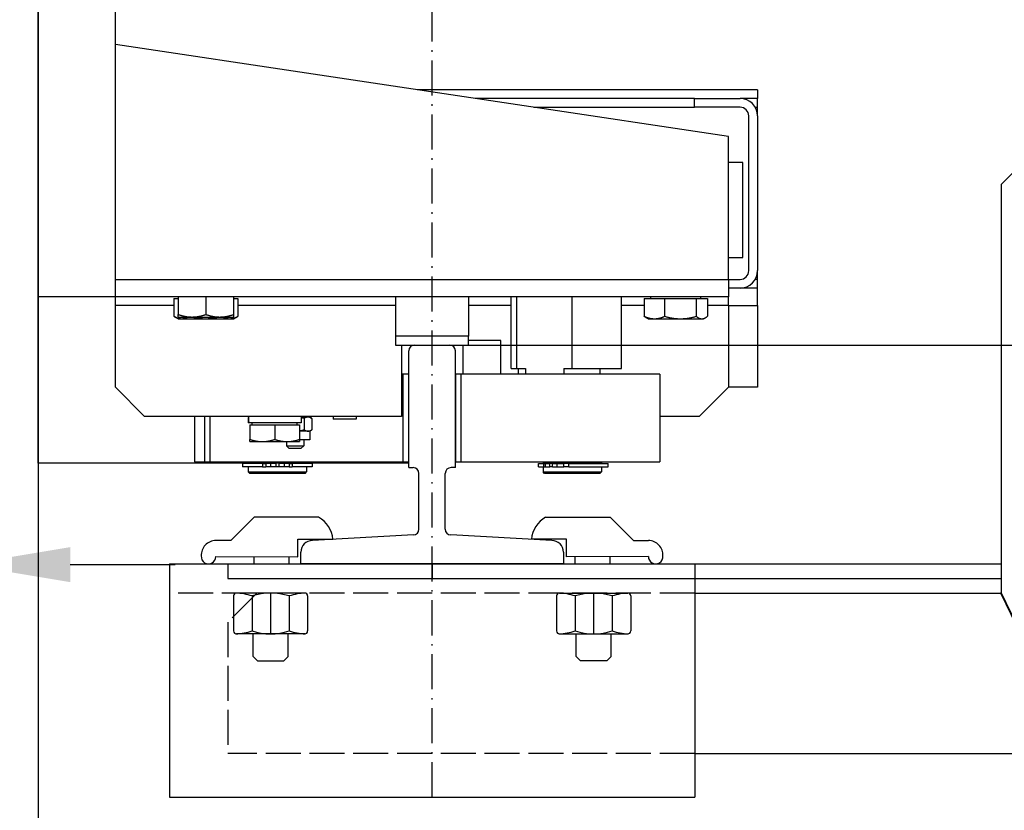
# Model space of a CAD drawing. Units: inches. Extents: x 2 to 34683, y 9099 to 64085.
# Drawn here: x 7358 to 7696, y 29064 to 29335 of the extents above; entities that cross this region are included whole.
import ezdxf

# ---------------------------------------------------------------- set-up
doc = ezdxf.new("R2010")
doc.units = ezdxf.units.IN
doc.header["$MEASUREMENT"] = 0
for name, pattern in [('ACAD_ISO02W100', [15, 12, -3]), ('ACAD_ISO10W100', [18.5, 12, -3, 0.5, -3]), ('Amconstr', [9999, 9999, 0])]:
    doc.linetypes.add(name, pattern=pattern)
for name, color, linetype, lineweight in [('AM_CL', 1, 'Amconstr', 25), ('Ferma cabina', 6, 'Continuous', 25), ('pattini', 3, 'Continuous', 25), ('QUOTE', 1, 'Continuous', 15)]:
    doc.layers.add(name, color=color, linetype=linetype, lineweight=lineweight)
for name, color, linetype in [('ASSI', 3, 'ACAD_ISO10W100'), ('CABINA', 7, 'Continuous'), ('GUIDE', 3, 'Continuous'), ('SPIGOLI_VISIBILI_ISO_', 7, 'Continuous'), ('STAFFE', 3, 'Continuous'), ('STAFFONE', 1, 'Continuous'), ('TRATTEGGIO', 6, 'ACAD_ISO02W100')]:
    doc.layers.add(name, color=color, linetype=linetype)
doc.styles.add('QUOTE', font='romans.shx', dxfattribs={"width": 0.8})
doc.dimstyles.new('GMV', dxfattribs={"dimscale": 12, "dimtxt": 3, "dimasz": 3, "dimexe": 1, "dimexo": 0.5, "dimgap": 1, "dimtad": 1, "dimdec": 1, "dimdsep": 46, "dimtxsty": 'QUOTE', "dimcen": 0, "dimclrt": 2, "dimadec": 0, "dimazin": 0, "dimtfac": 1, "dimtdec": 1, "dimtmove": 0, "dimatfit": 3, "dimfxl": 1, "dimtvp": 1, "dimtolj": 1, "dimarcsym": 0})

# ---------------------------------------------------------------- blocks, each defined once
blk = doc.blocks.new('*D1552')
at = {"layer": 'Defpoints', "color": 0}
for p in [(7694.62, 29223.13), (8001, 29223.13), (7724.62, 28783.13)]:
    blk.add_point(p, dxfattribs=at)
at = {"layer": 'QUOTE', "color": 0, "lineweight": -2}
for p, q in [((7700.62, 29223.13), (8013, 29223.13)), ((8001, 28819.13), (8001, 29187.13)), ((7730.62, 28783.13), (8013, 28783.13))]:
    blk.add_line(p, q, dxfattribs=at)
at = {"layer": 'QUOTE', "color": 0}
for points in [[(8007, 29187.13), (7995, 29187.13), (8001, 29223.13)], [(7995, 28819.13), (8007, 28819.13), (8001, 28783.13)]]:
    blk.add_solid(points, dxfattribs=at)
at = {"layer": 'QUOTE', "color": 2, "insert": (7971, 29003.13), "char_height": 36, "attachment_point": 5, "rotation": 90, "style": 'QUOTE'}
blk.add_mtext('\\A1;440', dxfattribs=at)
blk = doc.blocks.new('*D1553')
at = {"layer": 'Defpoints', "color": 0}
for p in [(7499.62, 29823.13), (8001, 29823.13), (7499.62, 29223.13)]:
    blk.add_point(p, dxfattribs=at)
at = {"layer": 'QUOTE', "color": 0, "lineweight": -2}
for p, q in [((7505.62, 29823.13), (8013, 29823.13)), ((8001, 29259.13), (8001, 29787.13)), ((7505.62, 29223.13), (8013, 29223.13))]:
    blk.add_line(p, q, dxfattribs=at)
at = {"layer": 'QUOTE', "color": 0}
for points in [[(8007, 29787.13), (7995, 29787.13), (8001, 29823.13)], [(7995, 29259.13), (8007, 29259.13), (8001, 29223.13)]]:
    blk.add_solid(points, dxfattribs=at)
at = {"layer": 'QUOTE', "color": 2, "insert": (7969, 29523.13), "char_height": 30, "attachment_point": 5, "rotation": 90, "style": 'QUOTE'}
blk.add_mtext('Distance between guides \\A1;600', dxfattribs=at)
blk = doc.blocks.new('*D1595')
at = {"layer": 'Defpoints', "color": 0}
for p in [(7264.62, 29147.87), (7264.62, 29033.13), (7339.62, 29033.13)]:
    blk.add_point(p, dxfattribs=at)
at = {"layer": 'QUOTE', "color": 0, "lineweight": -2}
for p, q in [((7264.62, 29039.13), (7264.62, 29159.87)), ((7339.62, 29039.13), (7339.62, 29159.87)), ((7228.62, 29147.87), (7192.62, 29147.87)), ((7339.62, 29147.87), (7264.62, 29147.87)), ((7375.62, 29147.87), (7411.62, 29147.87))]:
    blk.add_line(p, q, dxfattribs=at)
at = {"layer": 'QUOTE', "color": 0}
for points in [[(7228.62, 29141.87), (7228.62, 29153.87), (7264.62, 29147.87)], [(7375.62, 29153.87), (7375.62, 29141.87), (7339.62, 29147.87)]]:
    blk.add_solid(points, dxfattribs=at)
at = {"layer": 'QUOTE', "color": 2, "insert": (7302.12, 29177.87), "char_height": 36, "attachment_point": 5, "style": 'QUOTE'}
blk.add_mtext('\\A1;75', dxfattribs=at)

msp = doc.modelspace()

# ---------------------------------------------------------------- linework, layer by layer
for p, q in [((7364.61953, 29182.62921), (7364.61953, 29863.62921)), ((7391.11953, 29236.62921), (7391.11953, 29373.12921)), ((7601.11953, 29294.62921), (7391.11953, 29326.12921)), ((7611.11953, 29310.62921), (7494.45287, 29310.62921)), ((7611.11953, 29310.62921), (7611.11953, 29307.62921)), ((7589.57603, 29307.62921), (7514.45287, 29307.62921)), ((7589.57603, 29307.62921), (7605.11953, 29307.62921)), ((7589.57603, 29304.62921), (7589.57603, 29307.62921)), ((7611.11953, 29307.62921), (7605.11953, 29307.62921)), ((7611.11953, 29304.62921), (7611.11953, 29307.62921)), ((7534.45287, 29304.62921), (7589.57603, 29304.62921)), ((7605.11953, 29304.62921), (7589.57603, 29304.62921)), ((7610.31569, 29304.62921), (7611.11953, 29304.62921)), ((7611.11953, 29301.62921), (7611.11953, 29304.62921)), ((7608.11953, 29248.62921), (7608.11953, 29301.62921)), ((7611.11953, 29301.62921), (7611.11953, 29248.62921)), ((7601.11953, 29245.62921), (7601.11953, 29294.62921)), ((7606.11953, 29285.62921), (7601.11953, 29285.62921)), ((7606.11953, 29253.12921), (7606.11953, 29285.62921)), ((7601.11953, 29253.12921), (7606.11953, 29253.12921)), ((7611.11953, 29245.62921), (7611.11953, 29248.62921)), ((7391.11953, 29245.62921), (7601.11953, 29245.62921)), ((7601.11953, 29245.62921), (7601.11953, 29239.62921)), ((7601.11953, 29245.62921), (7605.11953, 29245.62921)), ((7605.11953, 29242.62921), (7601.11953, 29242.62921)), ((7611.11953, 29242.62921), (7605.11953, 29242.62921)), ((7611.11953, 29245.62921), (7610.31569, 29245.62921)), ((7611.11953, 29242.62921), (7611.11953, 29245.62921)), ((7611.11953, 29236.62921), (7611.11953, 29242.62921)), ((7601.11953, 29239.62921), (7364.61953, 29239.62921)), ((7412.61953, 29239.62921), (7412.61953, 29233.57771)), ((7422.11953, 29239.62921), (7422.11953, 29233.57771)), ((7431.61953, 29239.62921), (7431.61953, 29233.57771)), ((7574.51953, 29239.02911), (7574.51953, 29239.62921)), ((7591.71953, 29239.02911), (7591.71953, 29239.62921)), ((7601.11953, 29236.62921), (7601.11953, 29239.62921)), ((7391.11953, 29208.62921), (7391.11953, 29236.62921)), ((7411.1524, 29236.62921), (7391.11953, 29236.62921)), ((7411.1524, 29239.02911), (7411.1524, 29232.97761)), ((7411.1524, 29239.02911), (7412.61953, 29239.02911)), ((7431.61953, 29239.02911), (7433.08667, 29239.02911)), ((7433.08667, 29239.02911), (7433.08667, 29232.97761)), ((7487.11953, 29236.62921), (7433.08667, 29236.62921)), ((7526.71156, 29236.62921), (7512.11953, 29236.62921)), ((7572.30381, 29236.62921), (7564.52751, 29236.62921)), ((7572.30381, 29239.02911), (7572.30381, 29232.97761)), ((7572.30381, 29239.02911), (7579.29757, 29239.02911)), ((7579.29757, 29239.02911), (7579.29757, 29232.97761)), ((7579.29757, 29239.02911), (7590.11329, 29239.02911)), ((7590.11329, 29239.02911), (7590.11329, 29232.97761)), ((7590.11329, 29239.02911), (7593.93526, 29239.02911)), ((7593.93526, 29239.02911), (7593.93526, 29232.97761)), ((7601.11953, 29236.62921), (7593.93526, 29236.62921)), ((7601.11953, 29236.62921), (7601.11953, 29208.62921)), ((7601.11953, 29236.62921), (7611.11953, 29236.62921)), ((7611.11953, 29236.62921), (7611.11953, 29208.62921)), ((7412.61953, 29232.12911), (7411.2815, 29232.90162)), ((7412.61953, 29232.72921), (7412.61953, 29233.57771)), ((7412.61953, 29232.72921), (7417.36953, 29232.72921)), ((7417.36953, 29232.72921), (7426.86953, 29232.72921)), ((7426.86953, 29232.72921), (7431.61953, 29232.72921)), ((7431.61953, 29233.57771), (7431.61953, 29232.72921)), ((7431.61953, 29232.12911), (7432.95756, 29232.90162)), ((7573.61953, 29232.12911), (7572.98448, 29232.49575)), ((7592.61953, 29232.12911), (7593.25458, 29232.49575)), ((7412.61953, 29232.12911), (7413.79238, 29232.12911)), ((7413.79238, 29232.12911), (7421.91592, 29232.12911)), ((7421.91592, 29232.12911), (7430.24308, 29232.12911)), ((7430.24308, 29232.12911), (7431.61953, 29232.12911)), ((7573.61953, 29232.12911), (7575.80069, 29232.12911)), ((7575.80069, 29232.12911), (7584.70543, 29232.12911)), ((7584.70543, 29232.12911), (7592.02428, 29232.12911)), ((7592.02428, 29232.12911), (7592.61953, 29232.12911)), ((7489.11953, 29223.12921), (7489.11953, 29198.62921)), ((7510.11953, 29223.12921), (7510.11953, 29213.12921)), ((7523.11953, 29224.62921), (7512.11953, 29224.62921)), ((7523.11953, 29213.12921), (7523.11953, 29224.62921)), ((7489.61953, 29213.12921), (7489.11953, 29213.12921)), ((7489.61953, 29213.12921), (7489.61953, 29183.12921)), ((7491.61953, 29213.12921), (7489.61953, 29213.12921)), ((7491.61953, 29183.12921), (7491.61953, 29213.12921)), ((7401.11953, 29198.62921), (7391.11953, 29208.62921)), ((7601.11953, 29208.62921), (7591.11953, 29198.62921)), ((7611.11953, 29208.62921), (7601.11953, 29208.62921)), ((7489.11953, 29198.62921), (7401.11953, 29198.62921)), ((7418.19822, 29198.62921), (7418.19822, 29183.12921)), ((7421.61953, 29198.62921), (7421.61953, 29183.12921)), ((7423.61953, 29183.12921), (7423.61953, 29198.62921)), ((7454.74822, 29198.62921), (7454.74822, 29196.42921)), ((7455.67934, 29198.62921), (7455.67934, 29198.42921)), ((7465.72334, 29198.62921), (7465.72334, 29197.72921)), ((7473.62334, 29198.62921), (7473.62334, 29197.72921)), ((7591.11953, 29198.62921), (7577.61953, 29198.62921)), ((7436.64822, 29197.86711), (7436.64822, 29196.42921)), ((7436.68637, 29196.42921), (7436.64822, 29196.42921)), ((7436.81127, 29196.42921), (7436.68637, 29196.42921)), ((7454.74822, 29196.42921), (7436.81127, 29196.42921)), ((7437.19822, 29195.82911), (7445.69822, 29195.82911)), ((7437.19822, 29195.82911), (7437.19822, 29190.7883)), ((7437.99822, 29195.82911), (7437.99822, 29196.42921)), ((7445.69822, 29195.82911), (7454.19822, 29195.82911)), ((7445.69822, 29195.82911), (7445.69822, 29190.7883)), ((7453.39822, 29195.82911), (7453.39822, 29196.42921)), ((7454.19822, 29195.82911), (7454.19822, 29190.7883)), ((7457.08998, 29198.42921), (7454.74822, 29198.42921)), ((7455.7303, 29197.98263), (7455.7303, 29194.07579)), ((7457.67934, 29198.42921), (7457.08998, 29198.42921)), ((7457.67934, 29198.42921), (7458.34745, 29198.04348)), ((7458.44967, 29197.98263), (7458.44967, 29194.07579)), ((7473.62334, 29197.72921), (7465.72334, 29197.72921)), ((7457.08998, 29193.62921), (7454.19822, 29193.62921)), ((7457.67934, 29193.62921), (7457.08998, 29193.62921)), ((7457.67934, 29193.62921), (7458.34745, 29194.01494)), ((7457.67934, 29193.62921), (7457.67934, 29190.62921)), ((7437.19821, 29190.02911), (7437.19821, 29190.7883)), ((7437.19822, 29190.02911), (7441.44822, 29190.02911)), ((7441.44822, 29190.02911), (7449.94822, 29190.02911)), ((7449.67934, 29190.02911), (7449.67934, 29188.62921)), ((7450.67934, 29187.62921), (7449.67934, 29188.62921)), ((7449.67934, 29188.62921), (7455.67934, 29188.62921)), ((7449.94822, 29190.02911), (7454.19822, 29190.02911)), ((7454.19822, 29190.7883), (7454.19822, 29190.02911)), ((7457.67934, 29190.62921), (7454.19822, 29190.62921)), ((7454.67934, 29187.62921), (7455.67934, 29188.62921)), ((7455.67934, 29190.62921), (7455.67934, 29188.62921)), ((7454.67934, 29187.62921), (7450.67934, 29187.62921)), ((7491.61953, 29182.62921), (7364.61953, 29182.62921)), ((7418.19822, 29183.12921), (7489.61953, 29183.12921)), ((7421.61953, 29183.12921), (7423.61953, 29183.12921)), ((7434.66953, 29182.52921), (7434.66953, 29181.32921)), ((7441.52501, 29182.52921), (7434.66953, 29182.52921)), ((7436.61953, 29183.12921), (7436.61953, 29182.62921)), ((7456.61953, 29182.62921), (7436.61953, 29182.62921)), ((7437.11953, 29182.62921), (7437.11953, 29182.52921)), ((7441.52501, 29182.52921), (7442.64595, 29182.52921)), ((7441.52501, 29182.52921), (7441.52501, 29181.32921)), ((7444.27159, 29182.52921), (7442.64595, 29182.52921)), ((7442.64595, 29182.52921), (7442.64595, 29181.32921)), ((7446.11953, 29182.52921), (7444.27159, 29182.52921)), ((7444.27159, 29182.52921), (7444.27159, 29181.32921)), ((7446.11953, 29182.52921), (7446.11953, 29181.32921)), ((7448.96748, 29182.52921), (7447.11953, 29182.52921)), ((7447.11953, 29182.52921), (7447.11953, 29181.32921)), ((7448.96748, 29182.52921), (7448.96748, 29181.32921)), ((7450.59311, 29182.52921), (7448.96748, 29182.52921)), ((7450.59311, 29182.52921), (7451.71406, 29182.52921)), ((7450.59311, 29182.52921), (7450.59311, 29181.32921)), ((7458.56953, 29182.52921), (7451.71406, 29182.52921)), ((7451.71406, 29182.52921), (7451.71406, 29181.32921)), ((7456.11953, 29182.62921), (7456.11953, 29182.52921)), ((7456.61953, 29183.12921), (7456.61953, 29182.62921)), ((7458.56953, 29182.52921), (7458.56953, 29181.32921)), ((7489.61953, 29183.12921), (7491.61953, 29183.12921)), ((7441.52501, 29181.32921), (7434.66953, 29181.32921)), ((7436.61953, 29181.32921), (7436.61953, 29179.62921)), ((7436.61953, 29179.62921), (7456.61953, 29179.62921)), ((7437.11953, 29179.12921), (7436.61953, 29179.62921)), ((7456.11953, 29179.12921), (7437.11953, 29179.12921)), ((7441.52501, 29181.32921), (7442.64595, 29181.32921)), ((7444.27159, 29181.32921), (7442.64595, 29181.32921)), ((7446.11953, 29181.32921), (7444.27159, 29181.32921)), ((7447.11953, 29181.32921), (7446.11953, 29181.32921)), ((7448.96748, 29181.32921), (7447.11953, 29181.32921)), ((7450.59311, 29181.32921), (7448.96748, 29181.32921)), ((7450.59311, 29181.32921), (7451.71406, 29181.32921)), ((7458.56953, 29181.32921), (7451.71406, 29181.32921)), ((7456.11953, 29179.12921), (7456.61953, 29179.62921)), ((7456.61953, 29181.32921), (7456.61953, 29179.62921))]:
    msp.add_line(p, q)
at = {"flags": 128}
for points in [[(7411.1524, 29232.97761), (7411.27389, 29232.90602), (7411.39368, 29232.83798), (7411.51189, 29232.7734), (7411.62861, 29232.7122), (7411.74396, 29232.65432), (7411.85802, 29232.59969), (7411.9709, 29232.54826), (7412.08268, 29232.49997), (7412.19346, 29232.45476), (7412.30333, 29232.4126), (7412.41236, 29232.37346), (7412.52065, 29232.33728), (7412.62829, 29232.30406), (7412.73535, 29232.27375), (7412.84192, 29232.24634), (7412.94808, 29232.22182), (7413.05391, 29232.20018), (7413.15949, 29232.1814), (7413.26491, 29232.16548), (7413.37024, 29232.15243), (7413.47557, 29232.14226), (7413.58098, 29232.13497), (7413.68655, 29232.13058), (7413.79238, 29232.12911)], [(7412.61953, 29233.57771), (7412.83812, 29233.50612), (7413.05366, 29233.43808), (7413.26635, 29233.3735), (7413.47637, 29233.3123), (7413.68391, 29233.25442), (7413.88914, 29233.19979), (7414.09223, 29233.14836), (7414.29336, 29233.10007), (7414.49268, 29233.05486), (7414.69035, 29233.0127), (7414.88653, 29232.97356), (7415.08138, 29232.93738), (7415.27504, 29232.90416), (7415.46767, 29232.87385), (7415.65942, 29232.84644), (7415.85042, 29232.82192), (7416.04084, 29232.80028), (7416.23081, 29232.7815), (7416.42048, 29232.76558), (7416.61, 29232.75253), (7416.79951, 29232.74236), (7416.98917, 29232.73507), (7417.17913, 29232.73068), (7417.36953, 29232.72921)], [(7413.79238, 29232.12911), (7413.88183, 29232.13016), (7413.9711, 29232.1333), (7414.06023, 29232.13851), (7414.14927, 29232.14579), (7414.23829, 29232.15513), (7414.32731, 29232.16651), (7414.4164, 29232.17995), (7414.50561, 29232.19543), (7414.59497, 29232.21296), (7414.68455, 29232.23254), (7414.77439, 29232.25417), (7414.86454, 29232.27787), (7414.95505, 29232.30364), (7415.04597, 29232.3315), (7415.13735, 29232.36146), (7415.22924, 29232.39353), (7415.32169, 29232.42774), (7415.41476, 29232.46412), (7415.50849, 29232.50267), (7415.60295, 29232.54343), (7415.69818, 29232.58644), (7415.79424, 29232.63171), (7415.89119, 29232.67929), (7415.98908, 29232.72921)], [(7417.35309, 29232.72921), (7417.55643, 29232.67929), (7417.7578, 29232.63171), (7417.95733, 29232.58644), (7418.15513, 29232.54343), (7418.35132, 29232.50267), (7418.54602, 29232.46412), (7418.73933, 29232.42774), (7418.93137, 29232.39353), (7419.12223, 29232.36146), (7419.31204, 29232.3315), (7419.50089, 29232.30364), (7419.68889, 29232.27787), (7419.87615, 29232.25417), (7420.06276, 29232.23254), (7420.24882, 29232.21296), (7420.43445, 29232.19543), (7420.61974, 29232.17995), (7420.80479, 29232.16651), (7420.98971, 29232.15513), (7421.1746, 29232.14579), (7421.35956, 29232.13851), (7421.54469, 29232.1333), (7421.73011, 29232.13016), (7421.91592, 29232.12911)], [(7417.36953, 29232.72921), (7417.55994, 29232.73068), (7417.74989, 29232.73507), (7417.93955, 29232.74236), (7418.12907, 29232.75253), (7418.31859, 29232.76558), (7418.50826, 29232.7815), (7418.69823, 29232.80028), (7418.88864, 29232.82192), (7419.07965, 29232.84644), (7419.27139, 29232.87385), (7419.46402, 29232.90416), (7419.65769, 29232.93738), (7419.85253, 29232.97356), (7420.04872, 29233.0127), (7420.24639, 29233.05486), (7420.44571, 29233.10007), (7420.64683, 29233.14836), (7420.84993, 29233.19979), (7421.05516, 29233.25442), (7421.2627, 29233.3123), (7421.47272, 29233.3735), (7421.68541, 29233.43808), (7421.90095, 29233.50612), (7422.11953, 29233.57771)], [(7421.91592, 29232.12911), (7422.10173, 29232.13016), (7422.28715, 29232.1333), (7422.47229, 29232.13851), (7422.65725, 29232.14579), (7422.84213, 29232.15513), (7423.02705, 29232.16651), (7423.2121, 29232.17995), (7423.39739, 29232.19543), (7423.58302, 29232.21296), (7423.76909, 29232.23254), (7423.95569, 29232.25417), (7424.14295, 29232.27787), (7424.33095, 29232.30364), (7424.5198, 29232.3315), (7424.70961, 29232.36146), (7424.90048, 29232.39353), (7425.09251, 29232.42774), (7425.28582, 29232.46412), (7425.48052, 29232.50267), (7425.67671, 29232.54343), (7425.87451, 29232.58644), (7426.07404, 29232.63171), (7426.27542, 29232.67929), (7426.47876, 29232.72921)], [(7422.11953, 29233.57771), (7422.33812, 29233.50612), (7422.55366, 29233.43808), (7422.76635, 29233.3735), (7422.97637, 29233.3123), (7423.18391, 29233.25442), (7423.38914, 29233.19979), (7423.59223, 29233.14836), (7423.79336, 29233.10007), (7423.99268, 29233.05486), (7424.19035, 29233.0127), (7424.38653, 29232.97356), (7424.58138, 29232.93738), (7424.77504, 29232.90416), (7424.96767, 29232.87385), (7425.15942, 29232.84644), (7425.35042, 29232.82192), (7425.54084, 29232.80028), (7425.73081, 29232.7815), (7425.92048, 29232.76558), (7426.11, 29232.75253), (7426.29951, 29232.74236), (7426.48917, 29232.73507), (7426.67913, 29232.73068), (7426.86953, 29232.72921)], [(7426.86953, 29232.72921), (7427.05994, 29232.73068), (7427.24989, 29232.73507), (7427.43955, 29232.74236), (7427.62907, 29232.75253), (7427.81859, 29232.76558), (7428.00826, 29232.7815), (7428.19823, 29232.80028), (7428.38864, 29232.82192), (7428.57965, 29232.84644), (7428.77139, 29232.87385), (7428.96402, 29232.90416), (7429.15769, 29232.93738), (7429.35253, 29232.97356), (7429.54872, 29233.0127), (7429.74639, 29233.05486), (7429.94571, 29233.10007), (7430.14683, 29233.14836), (7430.34993, 29233.19979), (7430.55516, 29233.25442), (7430.7627, 29233.3123), (7430.97272, 29233.3735), (7431.18541, 29233.43808), (7431.40095, 29233.50612), (7431.61953, 29233.57771)], [(7427.87695, 29232.72921), (7427.98239, 29232.67929), (7428.08682, 29232.63171), (7428.19029, 29232.58644), (7428.29286, 29232.54343), (7428.3946, 29232.50267), (7428.49556, 29232.46412), (7428.59581, 29232.42774), (7428.69539, 29232.39353), (7428.79437, 29232.36146), (7428.8928, 29232.3315), (7428.99073, 29232.30364), (7429.08822, 29232.27787), (7429.18532, 29232.25417), (7429.28209, 29232.23254), (7429.37858, 29232.21296), (7429.47484, 29232.19543), (7429.57092, 29232.17995), (7429.66688, 29232.16651), (7429.76278, 29232.15513), (7429.85865, 29232.14579), (7429.95457, 29232.13851), (7430.05057, 29232.1333), (7430.14672, 29232.13016), (7430.24308, 29232.12911)], [(7430.24308, 29232.12911), (7430.35706, 29232.13058), (7430.47078, 29232.13497), (7430.58432, 29232.14226), (7430.69777, 29232.15243), (7430.81123, 29232.16548), (7430.92478, 29232.1814), (7431.0385, 29232.20018), (7431.15249, 29232.22182), (7431.26684, 29232.24634), (7431.38163, 29232.27375), (7431.49695, 29232.30406), (7431.61288, 29232.33728), (7431.72953, 29232.37346), (7431.84697, 29232.4126), (7431.96531, 29232.45476), (7432.08463, 29232.49997), (7432.20504, 29232.54826), (7432.32662, 29232.59969), (7432.44948, 29232.65432), (7432.57372, 29232.7122), (7432.69945, 29232.7734), (7432.82678, 29232.83798), (7432.95581, 29232.90602), (7433.08667, 29232.97761)], [(7433.08667, 29232.97761), (7433.08125, 29232.97437), (7433.07583, 29232.97112), (7433.07042, 29232.96789), (7433.06501, 29232.96467), (7433.05961, 29232.96145), (7433.05421, 29232.95823), (7433.04881, 29232.95503), (7433.04341, 29232.95183), (7433.03802, 29232.94864), (7433.03264, 29232.94546), (7433.02725, 29232.94228), (7433.02187, 29232.93911), (7433.01649, 29232.93595), (7433.01112, 29232.93279), (7433.00575, 29232.92964), (7433.00038, 29232.9265), (7432.99502, 29232.92337), (7432.98966, 29232.92024), (7432.9843, 29232.91712), (7432.97895, 29232.91401), (7432.9736, 29232.9109), (7432.96825, 29232.9078), (7432.96291, 29232.90471), (7432.95756, 29232.90162)], [(7572.98448, 29232.49575), (7572.95731, 29232.51159), (7572.93006, 29232.52778), (7572.90272, 29232.54433), (7572.87529, 29232.56123), (7572.84777, 29232.57849), (7572.82015, 29232.59611), (7572.79244, 29232.61409), (7572.76462, 29232.63244), (7572.73671, 29232.65115), (7572.70869, 29232.67023), (7572.68056, 29232.68969), (7572.65232, 29232.70951), (7572.62397, 29232.72972), (7572.5955, 29232.7503), (7572.56691, 29232.77127), (7572.5382, 29232.79262), (7572.50937, 29232.81435), (7572.48041, 29232.83648), (7572.45132, 29232.859), (7572.42209, 29232.88192), (7572.39274, 29232.90523), (7572.36324, 29232.92895), (7572.33359, 29232.95308), (7572.30381, 29232.97761)], [(7572.30381, 29232.97761), (7572.46473, 29232.90602), (7572.62341, 29232.83798), (7572.77998, 29232.7734), (7572.9346, 29232.7122), (7573.08739, 29232.65432), (7573.23847, 29232.59969), (7573.38799, 29232.54826), (7573.53605, 29232.49997), (7573.68279, 29232.45476), (7573.82831, 29232.4126), (7573.97274, 29232.37346), (7574.11618, 29232.33728), (7574.25876, 29232.30406), (7574.40057, 29232.27375), (7574.54173, 29232.24634), (7574.68234, 29232.22182), (7574.82252, 29232.20018), (7574.96238, 29232.1814), (7575.10201, 29232.16548), (7575.24153, 29232.15243), (7575.38105, 29232.14226), (7575.52067, 29232.13497), (7575.66052, 29232.13058), (7575.80069, 29232.12911)], [(7575.80069, 29232.12911), (7575.94086, 29232.13058), (7576.0807, 29232.13497), (7576.22033, 29232.14226), (7576.35985, 29232.15243), (7576.49937, 29232.16548), (7576.639, 29232.1814), (7576.77885, 29232.20018), (7576.91904, 29232.22182), (7577.05965, 29232.24634), (7577.20081, 29232.27375), (7577.34262, 29232.30406), (7577.48519, 29232.33728), (7577.62864, 29232.37346), (7577.77307, 29232.4126), (7577.91859, 29232.45476), (7578.06533, 29232.49997), (7578.21339, 29232.54826), (7578.36291, 29232.59969), (7578.51399, 29232.65432), (7578.66678, 29232.7122), (7578.82139, 29232.7734), (7578.97797, 29232.83798), (7579.13665, 29232.90602), (7579.29757, 29232.97761)], [(7579.29757, 29232.97761), (7579.54643, 29232.90602), (7579.79182, 29232.83798), (7580.03397, 29232.7734), (7580.27308, 29232.7122), (7580.50936, 29232.65432), (7580.74301, 29232.59969), (7580.97423, 29232.54826), (7581.20321, 29232.49997), (7581.43014, 29232.45476), (7581.65519, 29232.4126), (7581.87854, 29232.37346), (7582.10038, 29232.33728), (7582.32086, 29232.30406), (7582.54017, 29232.27375), (7582.75847, 29232.24634), (7582.97593, 29232.22182), (7583.19272, 29232.20018), (7583.409, 29232.1814), (7583.62494, 29232.16548), (7583.8407, 29232.15243), (7584.05647, 29232.14226), (7584.27239, 29232.13497), (7584.48866, 29232.13058), (7584.70543, 29232.12911)], [(7584.70543, 29232.12911), (7584.92221, 29232.13058), (7585.13847, 29232.13497), (7585.3544, 29232.14226), (7585.57016, 29232.15243), (7585.78593, 29232.16548), (7586.00187, 29232.1814), (7586.21815, 29232.20018), (7586.43493, 29232.22182), (7586.65239, 29232.24634), (7586.87069, 29232.27375), (7587.09, 29232.30406), (7587.31049, 29232.33728), (7587.53232, 29232.37346), (7587.75568, 29232.4126), (7587.98073, 29232.45476), (7588.20765, 29232.49997), (7588.43663, 29232.54826), (7588.66785, 29232.59969), (7588.90151, 29232.65432), (7589.13779, 29232.7122), (7589.3769, 29232.7734), (7589.61904, 29232.83798), (7589.86443, 29232.90602), (7590.11329, 29232.97761)], [(7590.11329, 29232.97761), (7590.20123, 29232.90602), (7590.28795, 29232.83798), (7590.37352, 29232.7734), (7590.45801, 29232.7122), (7590.5415, 29232.65432), (7590.62407, 29232.59969), (7590.70578, 29232.54826), (7590.78669, 29232.49997), (7590.86688, 29232.45476), (7590.94641, 29232.4126), (7591.02533, 29232.37346), (7591.10372, 29232.33728), (7591.18164, 29232.30406), (7591.25914, 29232.27375), (7591.33628, 29232.24634), (7591.41312, 29232.22182), (7591.48973, 29232.20018), (7591.56615, 29232.1814), (7591.64246, 29232.16548), (7591.71871, 29232.15243), (7591.79495, 29232.14226), (7591.87125, 29232.13497), (7591.94767, 29232.13058), (7592.02428, 29232.12911)], [(7592.02428, 29232.12911), (7592.10088, 29232.13058), (7592.1773, 29232.13497), (7592.2536, 29232.14226), (7592.32985, 29232.15243), (7592.40609, 29232.16548), (7592.4824, 29232.1814), (7592.55883, 29232.20018), (7592.63543, 29232.22182), (7592.71228, 29232.24634), (7592.78942, 29232.27375), (7592.86691, 29232.30406), (7592.94483, 29232.33728), (7593.02322, 29232.37346), (7593.10214, 29232.4126), (7593.18167, 29232.45476), (7593.26186, 29232.49997), (7593.34277, 29232.54826), (7593.42448, 29232.59969), (7593.50705, 29232.65432), (7593.59054, 29232.7122), (7593.67504, 29232.7734), (7593.7606, 29232.83798), (7593.84732, 29232.90602), (7593.93526, 29232.97761)], [(7455.7303, 29197.98263), (7455.6874, 29197.99495), (7455.64471, 29198.00707), (7455.60221, 29198.019), (7455.5599, 29198.03073), (7455.51779, 29198.04228), (7455.47585, 29198.05363), (7455.4341, 29198.0648), (7455.39252, 29198.07578), (7455.35111, 29198.08657), (7455.30987, 29198.09718), (7455.2688, 29198.1076), (7455.22789, 29198.11785), (7455.18713, 29198.12791), (7455.14653, 29198.13779), (7455.10608, 29198.14749), (7455.06578, 29198.15702), (7455.02562, 29198.16637), (7454.98559, 29198.17554), (7454.94571, 29198.18454), (7454.90596, 29198.19337), (7454.86634, 29198.20202), (7454.82684, 29198.21051), (7454.78747, 29198.21882), (7454.74822, 29198.22696)], [(7457.08998, 29198.42921), (7457.03548, 29198.42843), (7456.9811, 29198.42612), (7456.92681, 29198.42229), (7456.87257, 29198.41693), (7456.81832, 29198.41006), (7456.76402, 29198.40169), (7456.70964, 29198.3918), (7456.65514, 29198.38041), (7456.60046, 29198.3675), (7456.54558, 29198.35308), (7456.49044, 29198.33713), (7456.435, 29198.31964), (7456.37922, 29198.3006), (7456.32307, 29198.28), (7456.26648, 29198.25781), (7456.20943, 29198.23402), (7456.15186, 29198.2086), (7456.09372, 29198.18153), (7456.03497, 29198.15278), (7455.97557, 29198.12232), (7455.91545, 29198.09011), (7455.85457, 29198.05612), (7455.79287, 29198.0203), (7455.7303, 29197.98263)], [(7458.44967, 29197.98263), (7458.3871, 29198.0203), (7458.3254, 29198.05612), (7458.26452, 29198.09011), (7458.2044, 29198.12232), (7458.14499, 29198.15278), (7458.08624, 29198.18153), (7458.02811, 29198.2086), (7457.97054, 29198.23402), (7457.91348, 29198.25781), (7457.8569, 29198.28), (7457.80074, 29198.3006), (7457.74496, 29198.31964), (7457.68953, 29198.33713), (7457.63439, 29198.35308), (7457.5795, 29198.3675), (7457.52483, 29198.38041), (7457.47032, 29198.3918), (7457.41594, 29198.40169), (7457.36165, 29198.41006), (7457.3074, 29198.41693), (7457.25315, 29198.42229), (7457.19886, 29198.42612), (7457.14449, 29198.42843), (7457.08998, 29198.42921)], [(7454.19821, 29193.73316), (7454.25872, 29193.74248), (7454.31941, 29193.75221), (7454.38031, 29193.76236), (7454.44143, 29193.77291), (7454.50279, 29193.78388), (7454.56438, 29193.79527), (7454.62624, 29193.80708), (7454.68836, 29193.81932), (7454.75077, 29193.83198), (7454.81347, 29193.84507), (7454.87648, 29193.85859), (7454.93982, 29193.87255), (7455.0035, 29193.88696), (7455.06752, 29193.9018), (7455.13191, 29193.9171), (7455.19668, 29193.93285), (7455.26185, 29193.94906), (7455.32742, 29193.96573), (7455.39342, 29193.98287), (7455.45985, 29194.00049), (7455.52674, 29194.01858), (7455.5941, 29194.03716), (7455.66195, 29194.05622), (7455.7303, 29194.07579)], [(7455.7303, 29194.07579), (7455.79287, 29194.03811), (7455.85457, 29194.0023), (7455.91545, 29193.96831), (7455.97557, 29193.9361), (7456.03497, 29193.90564), (7456.09372, 29193.87688), (7456.15186, 29193.84981), (7456.20943, 29193.8244), (7456.26648, 29193.8006), (7456.32307, 29193.77842), (7456.37922, 29193.75781), (7456.435, 29193.73877), (7456.49044, 29193.72129), (7456.54558, 29193.70533), (7456.60046, 29193.69091), (7456.65514, 29193.678), (7456.70964, 29193.66661), (7456.76402, 29193.65673), (7456.81832, 29193.64835), (7456.87257, 29193.64148), (7456.92681, 29193.63613), (7456.9811, 29193.63229), (7457.03548, 29193.62998), (7457.08998, 29193.62921)], [(7457.08998, 29193.62921), (7457.14449, 29193.62998), (7457.19886, 29193.63229), (7457.25315, 29193.63613), (7457.3074, 29193.64148), (7457.36165, 29193.64835), (7457.41594, 29193.65673), (7457.47032, 29193.66661), (7457.52483, 29193.678), (7457.5795, 29193.69091), (7457.63439, 29193.70533), (7457.68953, 29193.72129), (7457.74496, 29193.73877), (7457.80074, 29193.75781), (7457.8569, 29193.77842), (7457.91348, 29193.8006), (7457.97054, 29193.8244), (7458.02811, 29193.84981), (7458.08624, 29193.87688), (7458.14499, 29193.90564), (7458.2044, 29193.9361), (7458.26452, 29193.96831), (7458.3254, 29194.0023), (7458.3871, 29194.03811), (7458.44967, 29194.07579)], [(7437.19821, 29190.7883), (7437.39379, 29190.72424), (7437.58665, 29190.66336), (7437.77694, 29190.60558), (7437.96486, 29190.55082), (7438.15055, 29190.49904), (7438.33418, 29190.45016), (7438.51589, 29190.40414), (7438.69585, 29190.36093), (7438.87418, 29190.32048), (7439.05105, 29190.28276), (7439.22658, 29190.24774), (7439.40092, 29190.21537), (7439.5742, 29190.18564), (7439.74655, 29190.15852), (7439.91811, 29190.134), (7440.08901, 29190.11206), (7440.25938, 29190.09269), (7440.42936, 29190.07589), (7440.59906, 29190.06165), (7440.76863, 29190.04998), (7440.9382, 29190.04087), (7441.10789, 29190.03435), (7441.27785, 29190.03042), (7441.44821, 29190.02911)], [(7441.44821, 29190.02911), (7441.61858, 29190.03042), (7441.78854, 29190.03435), (7441.95823, 29190.04087), (7442.1278, 29190.04998), (7442.29737, 29190.06165), (7442.46707, 29190.07589), (7442.63705, 29190.09269), (7442.80742, 29190.11206), (7442.97832, 29190.134), (7443.14988, 29190.15852), (7443.32223, 29190.18564), (7443.49551, 29190.21537), (7443.66985, 29190.24774), (7443.84538, 29190.28276), (7444.02225, 29190.32048), (7444.20058, 29190.36093), (7444.38054, 29190.40414), (7444.56225, 29190.45016), (7444.74588, 29190.49904), (7444.93157, 29190.55082), (7445.11949, 29190.60558), (7445.30978, 29190.66336), (7445.50264, 29190.72424), (7445.69822, 29190.7883)], [(7445.69822, 29190.7883), (7445.89379, 29190.72424), (7446.08665, 29190.66336), (7446.27694, 29190.60558), (7446.46486, 29190.55082), (7446.65055, 29190.49904), (7446.83418, 29190.45016), (7447.01589, 29190.40414), (7447.19585, 29190.36093), (7447.37418, 29190.32048), (7447.55105, 29190.28276), (7447.72658, 29190.24774), (7447.90092, 29190.21537), (7448.0742, 29190.18564), (7448.24655, 29190.15852), (7448.41811, 29190.134), (7448.58901, 29190.11206), (7448.75938, 29190.09269), (7448.92936, 29190.07589), (7449.09906, 29190.06165), (7449.26863, 29190.04998), (7449.4382, 29190.04087), (7449.60789, 29190.03435), (7449.77785, 29190.03042), (7449.94822, 29190.02911)], [(7449.94822, 29190.02911), (7450.11858, 29190.03042), (7450.28854, 29190.03435), (7450.45823, 29190.04087), (7450.6278, 29190.04998), (7450.79737, 29190.06165), (7450.96707, 29190.07589), (7451.13705, 29190.09269), (7451.30742, 29190.11206), (7451.47832, 29190.134), (7451.64988, 29190.15852), (7451.82223, 29190.18564), (7451.99551, 29190.21537), (7452.16985, 29190.24774), (7452.34538, 29190.28276), (7452.52225, 29190.32048), (7452.70058, 29190.36093), (7452.88054, 29190.40414), (7453.06225, 29190.45016), (7453.24588, 29190.49904), (7453.43157, 29190.55082), (7453.61949, 29190.60558), (7453.80978, 29190.66336), (7454.00264, 29190.72424), (7454.19822, 29190.7883)]]:
    msp.add_lwpolyline(points, dxfattribs=at)
for points in [[(7436.65717, 29198.63121, 0), (7436.65717, 29198.61121, 0), (7436.65717, 29198.59121, 0), (7436.65717, 29198.58121, 0), (7436.65717, 29198.56121, 0), (7436.65717, 29198.54121, 0), (7436.65717, 29198.52121, 0), (7436.65717, 29198.51121, 0), (7436.65717, 29198.49121, 0), (7436.65717, 29198.47121, 0), (7436.65717, 29198.46121, 0), (7436.65717, 29198.44121, 0), (7436.65717, 29198.42121, 0), (7436.65717, 29198.40121, 0), (7436.65717, 29198.39121, 0), (7436.65717, 29198.37121, 0), (7436.65717, 29198.35121, 0), (7436.65717, 29198.34121, 0), (7436.64717, 29198.32121, 0), (7436.64717, 29198.30121, 0), (7436.64717, 29198.28121, 0), (7436.64717, 29198.27121, 0), (7436.64717, 29198.25121, 0), (7436.64717, 29198.23121, 0), (7436.64717, 29198.22121, 0), (7436.64717, 29198.20121, 0), (7436.64717, 29198.18121, 0), (7436.64717, 29198.16121, 0), (7436.64717, 29198.15121, 0), (7436.64717, 29198.13121, 0), (7436.64717, 29198.11121, 0), (7436.64717, 29198.09121, 0), (7436.64717, 29198.08121, 0), (7436.64717, 29198.06121, 0), (7436.64717, 29198.04121, 0), (7436.64717, 29198.03121, 0), (7436.64717, 29198.01121, 0), (7436.64717, 29197.99121, 0), (7436.64717, 29197.97121, 0), (7436.64717, 29197.96121, 0), (7436.64717, 29197.94121, 0), (7436.64717, 29197.92121, 0), (7436.64717, 29197.91121, 0), (7436.64717, 29197.89121, 0), (7436.64717, 29197.87121, 0), (7436.64717, 29197.85121, 0), (7436.64717, 29197.84121, 0), (7436.64717, 29197.82121, 0), (7436.64717, 29197.80121, 0), (7436.64717, 29197.79121, 0), (7436.64717, 29197.77121, 0), (7436.64717, 29197.75121, 0), (7436.64717, 29197.73121, 0), (7436.64717, 29197.72121, 0), (7436.64717, 29197.70121, 0), (7436.64717, 29197.68121, 0), (7436.64717, 29197.66121, 0), (7436.64717, 29197.65121, 0), (7436.64717, 29197.63121, 0), (7436.64717, 29197.61121, 0), (7436.64717, 29197.60121, 0), (7436.64717, 29197.58121, 0), (7436.64717, 29197.56121, 0), (7436.64717, 29197.54121, 0), (7436.64717, 29197.53121, 0), (7436.64717, 29197.51121, 0), (7436.64717, 29197.49121, 0), (7436.64717, 29197.48121, 0), (7436.64717, 29197.46121, 0), (7436.64717, 29197.44121, 0), (7436.64717, 29197.42121, 0), (7436.64717, 29197.41121, 0), (7436.65717, 29197.39121, 0), (7436.65717, 29197.37121, 0), (7436.65717, 29197.36121, 0), (7436.65717, 29197.34121, 0), (7436.65717, 29197.32121, 0), (7436.65717, 29197.30121, 0), (7436.65717, 29197.29121, 0), (7436.65717, 29197.27121, 0), (7436.65717, 29197.25121, 0), (7436.65717, 29197.23121, 0), (7436.65717, 29197.22121, 0), (7436.65717, 29197.20121, 0), (7436.65717, 29197.18121, 0), (7436.65717, 29197.17121, 0), (7436.65717, 29197.15121, 0), (7436.65717, 29197.13121, 0), (7436.65717, 29197.11121, 0), (7436.65717, 29197.10121, 0), (7436.65717, 29197.08121, 0), (7436.65717, 29197.06121, 0), (7436.65717, 29197.05121, 0), (7436.65717, 29197.03121, 0), (7436.65717, 29197.01121, 0), (7436.66717, 29196.99121, 0), (7436.66717, 29196.98121, 0), (7436.66717, 29196.96121, 0), (7436.66717, 29196.94121, 0), (7436.66717, 29196.93121, 0), (7436.66717, 29196.91121, 0), (7436.66717, 29196.89121, 0), (7436.66717, 29196.87121, 0), (7436.66717, 29196.86121, 0), (7436.66717, 29196.84121, 0), (7436.66717, 29196.82121, 0), (7436.66717, 29196.81121, 0), (7436.66717, 29196.79121, 0), (7436.66717, 29196.77121, 0), (7436.66717, 29196.75121, 0), (7436.66717, 29196.74121, 0), (7436.67717, 29196.72121, 0), (7436.67717, 29196.70121, 0), (7436.67717, 29196.69121, 0), (7436.67717, 29196.67121, 0), (7436.67717, 29196.65121, 0), (7436.67717, 29196.63121, 0), (7436.67717, 29196.62121, 0), (7436.67717, 29196.60121, 0), (7436.67717, 29196.58121, 0), (7436.67717, 29196.57121, 0), (7436.67717, 29196.55121, 0), (7436.67717, 29196.53121, 0), (7436.67717, 29196.51121, 0), (7436.68717, 29196.50121, 0), (7436.68717, 29196.48121, 0), (7436.68717, 29196.46121, 0), (7436.68717, 29196.45121, 0), (7436.68717, 29196.43121, 0)], [(7436.65717, 29198.63121, 0), (7436.65717, 29198.61121, 0), (7436.65717, 29198.59121, 0), (7436.65717, 29198.58121, 0), (7436.65717, 29198.56121, 0), (7436.65717, 29198.54121, 0), (7436.65717, 29198.52121, 0), (7436.66717, 29198.51121, 0), (7436.66717, 29198.49121, 0), (7436.66717, 29198.47121, 0), (7436.66717, 29198.46121, 0), (7436.66717, 29198.44121, 0), (7436.66717, 29198.42121, 0), (7436.66717, 29198.40121, 0), (7436.66717, 29198.39121, 0), (7436.66717, 29198.37121, 0), (7436.66717, 29198.35121, 0), (7436.66717, 29198.33121, 0), (7436.66717, 29198.32121, 0), (7436.66717, 29198.30121, 0), (7436.66717, 29198.28121, 0), (7436.66717, 29198.26121, 0), (7436.67717, 29198.25121, 0), (7436.67717, 29198.23121, 0), (7436.67717, 29198.21121, 0), (7436.67717, 29198.20121, 0), (7436.67717, 29198.18121, 0), (7436.67717, 29198.16121, 0), (7436.67717, 29198.14121, 0), (7436.67717, 29198.13121, 0), (7436.67717, 29198.11121, 0), (7436.67717, 29198.09121, 0), (7436.67717, 29198.07121, 0), (7436.67717, 29198.06121, 0), (7436.67717, 29198.04121, 0), (7436.68717, 29198.02121, 0), (7436.68717, 29198.01121, 0), (7436.68717, 29197.99121, 0), (7436.68717, 29197.97121, 0), (7436.68717, 29197.95121, 0), (7436.68717, 29197.94121, 0), (7436.68717, 29197.92121, 0), (7436.68717, 29197.90121, 0), (7436.68717, 29197.89121, 0), (7436.68717, 29197.87121, 0), (7436.68717, 29197.85121, 0), (7436.69717, 29197.83121, 0), (7436.69717, 29197.82121, 0), (7436.69717, 29197.80121, 0), (7436.69717, 29197.78121, 0), (7436.69717, 29197.76121, 0), (7436.69717, 29197.75121, 0), (7436.69717, 29197.73121, 0), (7436.69717, 29197.71121, 0), (7436.69717, 29197.70121, 0), (7436.70717, 29197.68121, 0), (7436.70717, 29197.66121, 0), (7436.70717, 29197.64121, 0), (7436.70717, 29197.63121, 0), (7436.70717, 29197.61121, 0), (7436.70717, 29197.59121, 0), (7436.70717, 29197.57121, 0), (7436.70717, 29197.56121, 0), (7436.70717, 29197.54121, 0), (7436.71717, 29197.52121, 0), (7436.71717, 29197.51121, 0), (7436.71717, 29197.49121, 0), (7436.71717, 29197.47121, 0), (7436.71717, 29197.45121, 0), (7436.71717, 29197.44121, 0), (7436.71717, 29197.42121, 0), (7436.71717, 29197.40121, 0), (7436.72717, 29197.39121, 0), (7436.72717, 29197.37121, 0), (7436.72717, 29197.35121, 0), (7436.72717, 29197.33121, 0), (7436.72717, 29197.32121, 0), (7436.72717, 29197.30121, 0), (7436.72717, 29197.28121, 0), (7436.72717, 29197.27121, 0), (7436.73717, 29197.25121, 0), (7436.73717, 29197.23121, 0), (7436.73717, 29197.21121, 0), (7436.73717, 29197.20121, 0), (7436.73717, 29197.18121, 0), (7436.73717, 29197.16121, 0), (7436.73717, 29197.15121, 0), (7436.74717, 29197.13121, 0), (7436.74717, 29197.11121, 0), (7436.74717, 29197.09121, 0), (7436.74717, 29197.08121, 0), (7436.74717, 29197.06121, 0), (7436.74717, 29197.04121, 0), (7436.74717, 29197.03121, 0), (7436.75717, 29197.01121, 0), (7436.75717, 29196.99121, 0), (7436.75717, 29196.97121, 0), (7436.75717, 29196.96121, 0), (7436.75717, 29196.94121, 0), (7436.75717, 29196.92121, 0), (7436.76717, 29196.91121, 0), (7436.76717, 29196.89121, 0), (7436.76717, 29196.87121, 0), (7436.76717, 29196.85121, 0), (7436.76717, 29196.84121, 0), (7436.76717, 29196.82121, 0), (7436.77717, 29196.80121, 0), (7436.77717, 29196.79121, 0), (7436.77717, 29196.77121, 0), (7436.77717, 29196.75121, 0), (7436.77717, 29196.73121, 0), (7436.77717, 29196.72121, 0), (7436.78717, 29196.70121, 0), (7436.78717, 29196.68121, 0), (7436.78717, 29196.67121, 0), (7436.78717, 29196.65121, 0), (7436.78717, 29196.63121, 0), (7436.78717, 29196.62121, 0), (7436.79717, 29196.60121, 0), (7436.79717, 29196.58121, 0), (7436.79717, 29196.56121, 0), (7436.79717, 29196.55121, 0), (7436.79717, 29196.53121, 0), (7436.79717, 29196.51121, 0), (7436.80717, 29196.50121, 0), (7436.80717, 29196.48121, 0), (7436.80717, 29196.46121, 0), (7436.80717, 29196.45121, 0), (7436.80717, 29196.43121, 0)]]:
    msp.add_polyline3d(points)
for centre, radius, start, end in [((7605.11953, 29301.62921), 6, 0, 90), ((7605.11953, 29301.62921), 3, 0, 90), ((7605.11953, 29248.62921), 3, 270, 0), ((7605.11953, 29248.62921), 6, 270, 0)]:
    msp.add_arc(centre, radius, start, end)
at = {"layer": 'AM_CL'}
msp.add_line((7499.61953, 29148.12921), (7499.61953, 29143.12921), dxfattribs=at)
at = {"layer": 'ASSI', "color": 3}
msp.add_line((7499.61953, 29068.12921), (7499.61953, 29978.12921), dxfattribs=at)
at = {"layer": 'CABINA'}
msp.add_line((7364.61953, 30058.12921), (7364.61953, 28993.12921), dxfattribs=at)
at = {"layer": 'Ferma cabina'}
for p, q in [((7487.11953, 29239.62921), (7487.11953, 29226.12921)), ((7512.11953, 29239.62921), (7512.11953, 29226.12921)), ((7512.11953, 29226.12921), (7487.11953, 29226.12921)), ((7487.11953, 29226.12921), (7487.11953, 29223.12921)), ((7512.11953, 29223.12921), (7512.11953, 29226.12921)), ((7487.11953, 29223.12921), (7512.11953, 29223.12921))]:
    msp.add_line(p, q, dxfattribs=at)
at = {"layer": 'GUIDE'}
for p, q in [((7493.61953, 29223.12921), (7505.61953, 29223.12921)), ((7491.61953, 29181.12921), (7491.61953, 29221.12921)), ((7507.61953, 29181.12921), (7507.61953, 29221.12921)), ((7491.61953, 29181.12921), (7493.11953, 29181.12921)), ((7495.11953, 29160.02262), (7495.11953, 29179.12921)), ((7504.11953, 29160.02262), (7504.11953, 29179.12921)), ((7507.61953, 29181.12921), (7506.11953, 29181.12921)), ((7493.22896, 29158.02561), (7458.61953, 29156.12921)), ((7540.61953, 29156.12921), (7506.01011, 29158.02561)), ((7454.61953, 29148.12921), (7454.61953, 29152.12921)), ((7544.61953, 29152.12921), (7544.61953, 29148.12921)), ((7544.61953, 29148.12921), (7454.61953, 29148.12921))]:
    msp.add_line(p, q, dxfattribs=at)
for centre, radius, start, end in [((7493.61953, 29221.12921), 2, 90, 180), ((7505.61953, 29221.12921), 2, 0, 90), ((7493.11953, 29179.12921), 2, 0, 90), ((7506.11953, 29179.12921), 2, 90, 180), ((7493.11953, 29160.02262), 2, 273.1363584, 0), ((7506.11953, 29160.02262), 2, 180, 266.8636416), ((7458.61953, 29152.12921), 4, 90, 180), ((7540.61953, 29152.12921), 4, 0, 90)]:
    msp.add_arc(centre, radius, start, end, dxfattribs=at)
at = {"layer": 'pattini'}
for p, q in [((7526.71156, 29215.12921), (7526.71156, 29239.62921)), ((7528.69117, 29215.12921), (7528.69117, 29239.62921)), ((7547.59914, 29215.12921), (7547.59914, 29239.62921)), ((7564.52751, 29215.12921), (7564.52751, 29239.62921)), ((7507.61953, 29213.12921), (7507.61953, 29183.12921)), ((7509.61953, 29213.12921), (7507.61953, 29213.12921)), ((7509.61953, 29183.12921), (7509.61953, 29213.12921)), ((7577.61953, 29213.12921), (7509.61953, 29213.12921)), ((7526.71156, 29215.12921), (7528.69117, 29215.12921)), ((7528.69117, 29215.12921), (7531.58514, 29215.12921)), ((7529.12807, 29215.12921), (7529.12807, 29213.12921)), ((7531.58514, 29215.12921), (7531.58514, 29213.12921)), ((7544.70517, 29215.12921), (7547.59914, 29215.12921)), ((7544.70517, 29215.12921), (7544.70517, 29213.12921)), ((7547.59914, 29215.12921), (7564.52751, 29215.12921)), ((7557.12807, 29215.12921), (7557.12807, 29213.12921)), ((7577.61953, 29213.12921), (7577.61953, 29183.12921)), ((7507.61953, 29183.12921), (7509.61953, 29183.12921)), ((7509.61953, 29183.12921), (7577.61953, 29183.12921)), ((7536.01769, 29182.52921), (7537.86688, 29182.52921)), ((7536.01769, 29181.32921), (7536.01769, 29182.52921)), ((7537.61953, 29183.12921), (7537.61953, 29182.62921)), ((7557.61953, 29182.62921), (7537.61953, 29182.62921)), ((7537.86688, 29181.32921), (7537.86688, 29182.52921)), ((7537.86688, 29182.52921), (7538.51814, 29182.52921)), ((7538.11953, 29182.62921), (7538.11953, 29182.52921)), ((7538.51814, 29182.52921), (7539.97337, 29182.52921)), ((7538.51814, 29181.32921), (7538.51814, 29182.52921)), ((7539.97337, 29181.32921), (7539.97337, 29182.52921)), ((7540.81782, 29182.52921), (7539.97337, 29182.52921)), ((7540.81782, 29181.32921), (7540.81782, 29182.52921)), ((7540.81782, 29182.52921), (7542.48359, 29182.52921)), ((7542.48359, 29181.32921), (7542.48359, 29182.52921)), ((7542.48359, 29182.52921), (7544.73775, 29182.52921)), ((7544.73775, 29181.32921), (7544.73775, 29182.52921)), ((7546.47982, 29182.52921), (7544.73775, 29182.52921)), ((7546.47982, 29182.52921), (7559.91769, 29182.52921)), ((7546.47982, 29181.32921), (7546.47982, 29182.52921)), ((7557.11953, 29182.62921), (7557.11953, 29182.52921)), ((7557.61953, 29183.12921), (7557.61953, 29182.62921)), ((7559.91769, 29181.32921), (7559.91769, 29182.52921)), ((7536.01769, 29181.32921), (7537.86688, 29181.32921)), ((7537.61953, 29181.32921), (7537.61953, 29179.62921)), ((7537.61953, 29179.62921), (7557.61953, 29179.62921)), ((7538.11953, 29179.12921), (7537.61953, 29179.62921)), ((7537.86688, 29181.32921), (7538.51814, 29181.32921)), ((7557.11953, 29179.12921), (7538.11953, 29179.12921)), ((7538.51814, 29181.32921), (7539.97337, 29181.32921)), ((7540.81782, 29181.32921), (7539.97337, 29181.32921)), ((7540.81782, 29181.32921), (7542.48359, 29181.32921)), ((7542.48359, 29181.32921), (7544.73775, 29181.32921)), ((7546.47982, 29181.32921), (7544.73775, 29181.32921)), ((7546.47982, 29181.32921), (7559.91769, 29181.32921)), ((7557.11953, 29179.12921), (7557.61953, 29179.62921)), ((7557.61953, 29181.32921), (7557.61953, 29179.62921))]:
    msp.add_line(p, q, dxfattribs=at)
at = {"layer": 'SPIGOLI_VISIBILI_ISO_'}
for p, q in [((7704.61899, 29288.12921), (7694.61899, 29278.12921)), ((7694.61899, 29278.12921), (7694.61899, 29138.36062)), ((7589.61953, 29138.12921), (7694.72988, 29138.12921)), ((7717.5081, 29090.12921), (7694.5081, 29138.12921)), ((7717.61899, 29090.36062), (7694.61899, 29138.36062)), ((7589.61953, 29083.12921), (7717.61898, 29083.12921))]:
    msp.add_line(p, q, dxfattribs=at)
at = {"layer": 'STAFFE'}
for p, q in [((7409.61953, 29148.12921), (7589.61953, 29148.12921)), ((7409.61953, 29148.12921), (7409.61953, 29068.12921)), ((7589.61953, 29148.12921), (7589.61953, 29068.12921)), ((7409.61953, 29068.12921), (7589.61953, 29068.12921))]:
    msp.add_line(p, q, dxfattribs=at)
at = {"layer": 'STAFFE', "color": 0}
for p, q in [((7429.61953, 29148.12921), (7694.61899, 29148.12921)), ((7429.61953, 29148.12921), (7429.61953, 29143.12921)), ((7429.61953, 29143.12921), (7694.61899, 29143.12921))]:
    msp.add_line(p, q, dxfattribs=at)
at = {"layer": 'STAFFONE'}
for p, q in [((7430.61953, 29156.07923), (7438.61953, 29164.07923)), ((7460.71978, 29164.07923), (7438.61953, 29164.07923)), ((7538.51929, 29164.07923), (7560.61953, 29164.07923)), ((7568.61953, 29156.07923), (7560.61953, 29164.07923)), ((7430.61953, 29156.07923), (7425.51814, 29156.12921)), ((7453.61953, 29156.57923), (7465.61851, 29156.57923)), ((7453.61953, 29150.57923), (7453.61953, 29156.57923)), ((7545.61953, 29156.57923), (7533.62055, 29156.57923)), ((7545.61953, 29150.57923), (7545.61953, 29156.57923)), ((7568.61953, 29156.07923), (7573.72092, 29156.12921)), ((7425.51814, 29150.62921), (7453.61953, 29150.57923)), ((7438.61953, 29148.12921), (7438.61953, 29150.57923)), ((7450.61953, 29148.12921), (7450.61953, 29150.57923)), ((7573.72092, 29150.62921), (7545.61953, 29150.57923)), ((7548.61953, 29148.12921), (7548.61953, 29150.57923)), ((7560.61953, 29148.12921), (7560.61953, 29150.57923)), ((7455.97039, 29138.12921), (7432.56697, 29138.12921)), ((7444.26868, 29138.12921), (7444.26868, 29124.12921)), ((7543.26868, 29138.12921), (7566.67209, 29138.12921)), ((7554.97039, 29138.12921), (7554.97039, 29124.12921)), ((7431.56697, 29137.12921), (7431.56697, 29125.12921)), ((7437.91783, 29137.12921), (7437.91783, 29125.12921)), ((7450.61953, 29137.12921), (7450.61953, 29125.12921)), ((7456.97039, 29137.12921), (7456.97039, 29125.12921)), ((7542.26868, 29137.12921), (7542.26868, 29125.12921)), ((7548.61953, 29137.12921), (7548.61953, 29125.12921)), ((7561.32124, 29137.12921), (7561.32124, 29125.12921)), ((7567.67209, 29137.12921), (7567.67209, 29125.12921)), ((7455.97039, 29124.12921), (7432.56697, 29124.12921)), ((7438.26868, 29116.3525), (7438.26868, 29124.12921)), ((7450.26868, 29116.3525), (7450.26868, 29124.12921)), ((7543.26868, 29124.12921), (7566.67209, 29124.12921)), ((7548.97039, 29116.3525), (7548.97039, 29124.12921)), ((7560.97039, 29116.3525), (7560.97039, 29124.12921)), ((7438.26868, 29116.3525), (7439.76868, 29114.8525)), ((7439.76868, 29114.8525), (7448.76868, 29114.8525)), ((7448.76868, 29114.8525), (7450.26868, 29116.3525)), ((7550.47039, 29114.8525), (7548.97039, 29116.3525)), ((7559.47039, 29114.8525), (7550.47039, 29114.8525)), ((7560.97039, 29116.3525), (7559.47039, 29114.8525))]:
    msp.add_line(p, q, dxfattribs=at)
for centre, radius, start, end in [((7456.18896, 29155.76988), 9.46422, 4.9057799, 61.3991394), ((7543.0501, 29155.76988), 9.46422, 118.6008606, 175.0942201), ((7425.51814, 29151.12921), 5, 90, 183.3588303), ((7573.72092, 29151.12921), 5, 356.6411697, 90), ((7423.01814, 29150.62921), 2.5, 175.2492159, 0), ((7576.22092, 29150.62921), 2.5, 180, 4.7507841), ((7432.56697, 29137.12921), 1, 90, 180), ((7432.56697, 29137.12921), 1, 90, 180), ((7431.56697, 29117.46254), 20.66667, 72.1034489, 87.7253159), ((7444.26868, 29117.46254), 20.66667, 72.1034489, 107.8965511), ((7456.97039, 29117.46254), 20.66667, 92.2746841, 107.8965511), ((7455.97039, 29137.12921), 1, 0, 90), ((7543.26868, 29137.12921), 1, 90, 180), ((7542.26868, 29117.46254), 20.66667, 72.1034489, 87.7253159), ((7554.97039, 29117.46254), 20.66667, 72.1034489, 107.8965511), ((7567.67209, 29117.46254), 20.66667, 92.2746841, 107.8965511), ((7566.67209, 29137.12921), 1, 0, 90), ((7566.67209, 29137.12921), 1, 0, 90), ((7432.56697, 29125.12921), 1, 180, 270), ((7431.56697, 29144.79587), 20.66667, 272.2746841, 287.8965511), ((7444.26868, 29144.79587), 20.66667, 252.1034489, 287.8965511), ((7456.97039, 29144.79587), 20.66667, 252.1034489, 267.7253159), ((7455.97039, 29125.12921), 1, 270, 0), ((7543.26868, 29125.12921), 1, 180, 270), ((7542.26868, 29144.79587), 20.66667, 272.2746841, 287.8965511), ((7554.97039, 29144.79587), 20.66667, 252.1034489, 287.8965511), ((7567.67209, 29144.79587), 20.66667, 252.1034489, 267.7253159), ((7566.67209, 29125.12921), 1, 270, 0)]:
    msp.add_arc(centre, radius, start, end, dxfattribs=at)
at = {"layer": 'TRATTEGGIO'}
for p, q in [((7589.61953, 29138.12921), (7409.61953, 29138.12921)), ((7439.61953, 29138.12921), (7429.61953, 29128.12921)), ((7429.61953, 29128.12921), (7429.61953, 29083.12921)), ((7589.61953, 29083.12921), (7429.61953, 29083.12921))]:
    msp.add_line(p, q, dxfattribs=at)

# ---------------------------------------------------------------- dimensions: what is measured, and where the dimension line sits
at = {"layer": 'QUOTE'}
dim = msp.add_linear_dim(base=(8001.00277, 29823.12921), p1=(7499.61953, 29223.12921), p2=(7499.61953, 29823.12921), angle=90, text='Distance between guides <>', dimstyle='GMV', override={"dimtxt": 2.5}, dxfattribs=at)
dim.commit()
dim.dimension.update_dxf_attribs({"geometry": '*D1553', "text_midpoint": (7969.00277, 29523.12921)})
dim = msp.add_linear_dim(base=(8001.00277, 29223.12921), p1=(7724.61899, 28783.12921), p2=(7694.61899, 29223.12921), angle=90, dimstyle='GMV', dxfattribs=at)
dim.commit()
dim.dimension.update_dxf_attribs({"geometry": '*D1552', "text_midpoint": (7971.00277, 29003.12921)})
dim = msp.add_linear_dim(base=(7264.61924, 29147.87037), p1=(7339.61953, 29033.12921), p2=(7264.61924, 29033.12921), dimstyle='GMV', dxfattribs=at)
dim.commit()
dim.dimension.update_dxf_attribs({"geometry": '*D1595', "text_midpoint": (7302.11939, 29147.87037), "dimtype": 160})

doc.saveas('drawing.dxf')
